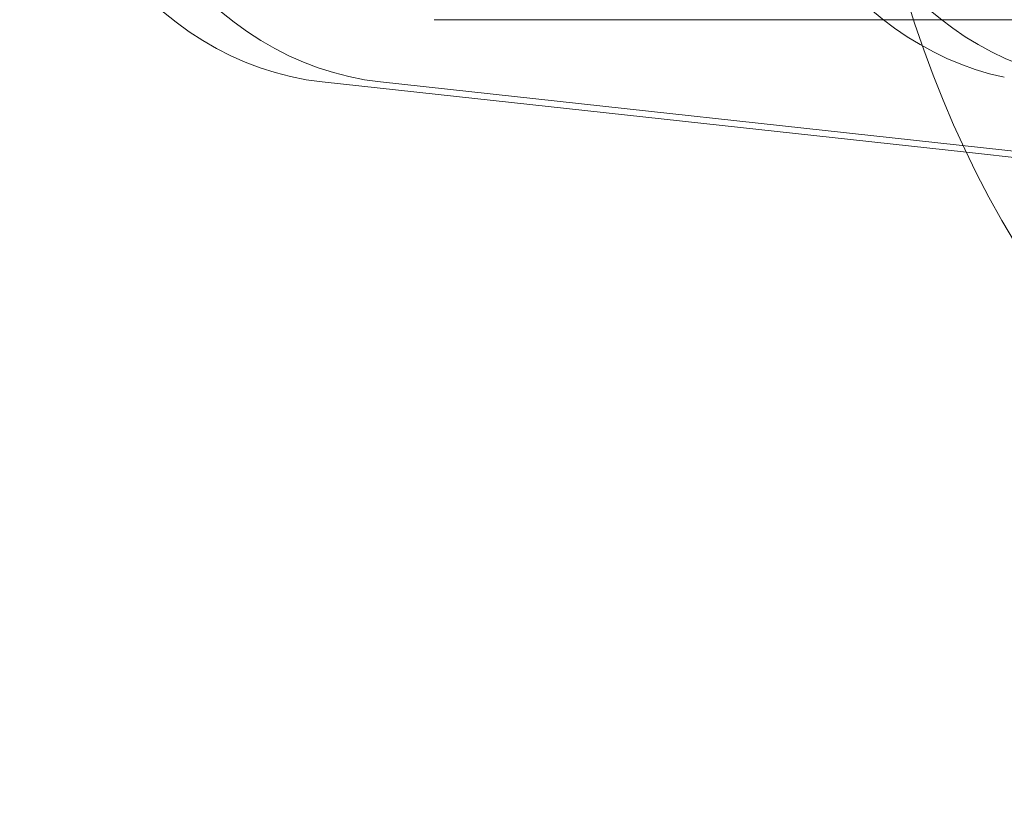
# Model space of a CAD drawing. Units: millimetres. Extents: x -483 to 2013, y -3239 to 2761.
# Drawn here: x 1578 to 1627, y -293 to -255 of the extents above; entities that cross this region are included whole.
import ezdxf

# ---------------------------------------------------------------- set-up
doc = ezdxf.new("R2010")
doc.units = ezdxf.units.MM

# ---------------------------------------------------------------- blocks, each defined once
blk = doc.blocks.new('A$C487377ab')
at = {"color": 0, "linetype": 'Continuous', "lineweight": 0}
for p, q in [((1598.734, -255.11), (1628.56, -255.11)), ((1624.989, -261.65), (1593.214, -258.18)), ((1642.595, -263.26), (1596.082, -258.18)), ((1639.728, -263.26), (1624.989, -261.65))]:
    blk.add_line(p, q, dxfattribs=at)
for centre, major_axis, ratio, start_param, end_param in [((1676.554, -239.281), (-56.654, 0), 0.953152, -3.141592653589793, 3.141592653589793), ((1629.708, -238.26), (0, 20), 0.819152, 0.175141, 2.966452)]:
    blk.add_ellipse(centre, major_axis=major_axis, ratio=ratio, start_param=start_param, end_param=end_param, dxfattribs=at)
at = {"color": 0, "linetype": 'Continuous', "lineweight": 0, "extrusion": (0, 0, -1)}
for centre, start_param, end_param in [((1594.674, -238.26), 0.089219, 3.052373), ((1597.542, -238.26), 0.089219, 3.052373), ((1632.576, -238.26), 0.175141, 2.966452)]:
    blk.add_ellipse(centre, major_axis=(0, -20), ratio=0.819152, start_param=start_param, end_param=end_param, dxfattribs=at)

msp = doc.modelspace()

# ---------------------------------------------------------------- block references
msp.add_blockref('A$C487377ab', (0, 0))

doc.saveas('drawing.dxf')
